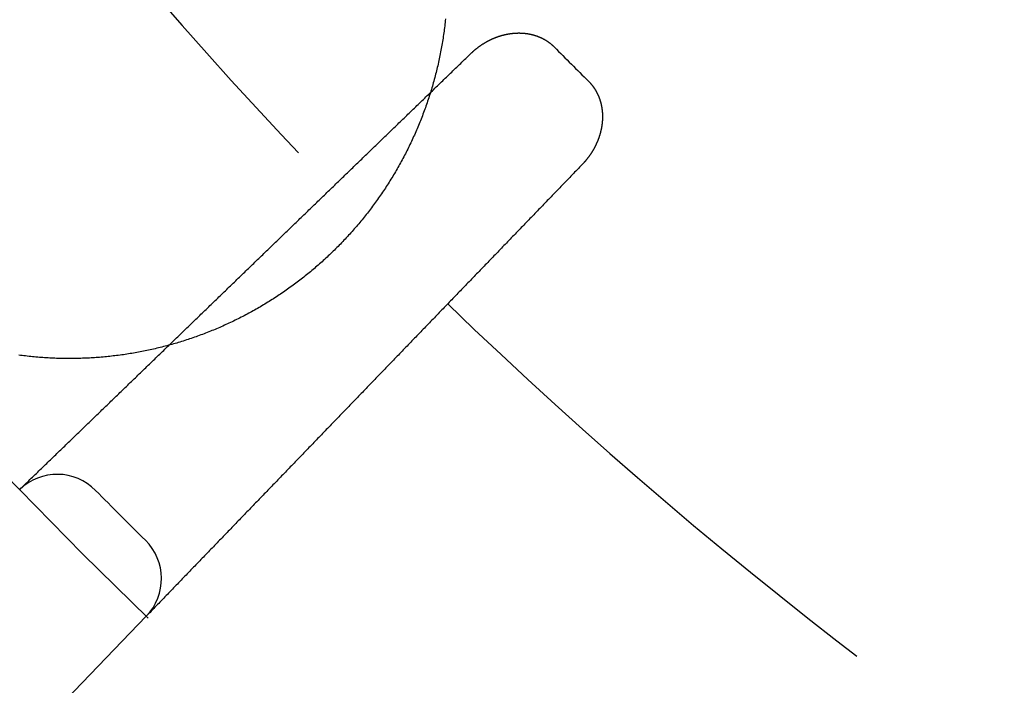
# Model space of a CAD drawing. Extents: x -49 to 49, y -149 to 61.
# Drawn here: x -34 to -25, y -135 to -129 of the extents above; entities that cross this region are included whole.
import ezdxf

# ---------------------------------------------------------------- set-up
doc = ezdxf.new("R2010")
doc.units = 0
doc.header["$LTSCALE"] = 20
doc.linetypes.add('VERDECKT', pattern=[0.375, 0.25, -0.125])
doc.layers.get('0').update_dxf_attribs({"linetype": 'CONTINUOUS'})
doc.layers.add('STEMPEL', color=3, linetype='CONTINUOUS')

# ---------------------------------------------------------------- blocks, each defined once
blk = doc.blocks.new('A$C1C37465E')
at = {"color": 1, "linetype": 'VERDECKT'}
blk.add_line((-32.994444, -34.166747), (-34.03826, -35.24765), dxfattribs=at)
at = {"color": 3}
blk.add_polyline3d([(-30.2243, -28.6403, 0), (-30.226, -28.6565, 0), (-30.2278, -28.6727, 0), (-30.2296, -28.6889, 0), (-30.2315, -28.7051, 0), (-30.2335, -28.7213, 0), (-30.2356, -28.7374, 0), (-30.2378, -28.7536, 0), (-30.24, -28.7697, 0), (-30.2423, -28.7858, 0), (-30.2447, -28.8019, 0), (-30.2471, -28.818, 0), (-30.2497, -28.8341, 0), (-30.2523, -28.8501, 0), (-30.2549, -28.8662, 0), (-30.2577, -28.8822, 0), (-30.2605, -28.8982, 0), (-30.2634, -28.9142, 0), (-30.2664, -28.9302, 0), (-30.2694, -28.9462, 0), (-30.2725, -28.9621, 0), (-30.2757, -28.978, 0), (-30.279, -28.994, 0), (-30.2823, -29.0099, 0), (-30.2857, -29.0257, 0), (-30.2892, -29.0416, 0), (-30.2928, -29.0575, 0), (-30.2964, -29.0733, 0), (-30.3001, -29.0891, 0), (-30.3039, -29.1049, 0), (-30.3078, -29.1207, 0), (-30.3117, -29.1364, 0), (-30.3157, -29.1522, 0), (-30.3198, -29.1679, 0), (-30.3239, -29.1836, 0), (-30.3281, -29.1993, 0), (-30.3324, -29.2149, 0), (-30.3368, -29.2305, 0), (-30.3412, -29.2461, 0), (-30.3457, -29.2617, 0), (-30.3502, -29.2772, 0), (-30.3549, -29.2927, 0), (-30.3596, -29.3082, 0), (-30.3644, -29.3237, 0), (-30.3692, -29.3391, 0), (-30.3741, -29.3545, 0), (-30.3791, -29.3699, 0), (-30.3842, -29.3852, 0), (-30.3893, -29.4005, 0), (-30.3945, -29.4158, 0), (-30.3997, -29.4311, 0), (-30.4051, -29.4463, 0), (-30.4105, -29.4615, 0), (-30.4159, -29.4767, 0), (-30.4214, -29.4918, 0), (-30.427, -29.5069, 0), (-30.4327, -29.522, 0), (-30.4384, -29.537, 0), (-30.4442, -29.552, 0), (-30.4501, -29.567, 0), (-30.4561, -29.5819, 0), (-30.4621, -29.5969, 0), (-30.4681, -29.6117, 0), (-30.4743, -29.6266, 0), (-30.4805, -29.6414, 0), (-30.4867, -29.6562, 0), (-30.4931, -29.6709, 0), (-30.4995, -29.6857, 0), (-30.5059, -29.7003, 0), (-30.5125, -29.715, 0), (-30.5191, -29.7296, 0), (-30.5257, -29.7442, 0), (-30.5324, -29.7587, 0), (-30.5392, -29.7733, 0), (-30.5461, -29.7877, 0), (-30.553, -29.8022, 0), (-30.56, -29.8166, 0), (-30.567, -29.831, 0), (-30.5742, -29.8453, 0), (-30.5813, -29.8596, 0), (-30.5886, -29.8739, 0), (-30.5959, -29.8881, 0), (-30.6033, -29.9023, 0), (-30.6107, -29.9165, 0), (-30.6182, -29.9306, 0), (-30.6257, -29.9447, 0), (-30.6334, -29.9587, 0), (-30.6411, -29.9727, 0), (-30.6488, -29.9867, 0), (-30.6566, -30.0006, 0), (-30.6645, -30.0145, 0), (-30.6724, -30.0284, 0), (-30.6804, -30.0422, 0), (-30.6885, -30.056, 0), (-30.6966, -30.0698, 0), (-30.7048, -30.0835, 0), (-30.713, -30.0971, 0), (-30.7213, -30.1107, 0), (-30.7297, -30.1243, 0), (-30.7381, -30.1379, 0), (-30.7466, -30.1514, 0), (-30.7551, -30.1648, 0), (-30.7637, -30.1782, 0), (-30.7724, -30.1916, 0), (-30.7811, -30.2049, 0), (-30.7898, -30.2182, 0), (-30.7987, -30.2314, 0), (-30.8075, -30.2446, 0), (-30.8165, -30.2577, 0), (-30.8255, -30.2708, 0), (-30.8345, -30.2839, 0), (-30.8436, -30.2969, 0), (-30.8528, -30.3099, 0), (-30.862, -30.3228, 0), (-30.8713, -30.3357, 0), (-30.8807, -30.3485, 0), (-30.89, -30.3613, 0), (-30.8995, -30.374, 0), (-30.909, -30.3867, 0), (-30.9186, -30.3994, 0), (-30.9282, -30.412, 0), (-30.9378, -30.4245, 0), (-30.9476, -30.437, 0), (-30.9573, -30.4495, 0), (-30.9672, -30.4619, 0), (-30.9771, -30.4743, 0), (-30.987, -30.4866, 0), (-30.997, -30.4988, 0), (-31.007, -30.5111, 0), (-31.0171, -30.5233, 0), (-31.0273, -30.5354, 0), (-31.0375, -30.5475, 0), (-31.0478, -30.5595, 0), (-31.0581, -30.5715, 0), (-31.0684, -30.5834, 0), (-31.0789, -30.5953, 0), (-31.0893, -30.6071, 0), (-31.0998, -30.6189, 0), (-31.1104, -30.6307, 0), (-31.121, -30.6424, 0), (-31.1317, -30.654, 0), (-31.1424, -30.6656, 0), (-31.1532, -30.6771, 0), (-31.1641, -30.6886, 0), (-31.1749, -30.7001, 0), (-31.1859, -30.7115, 0), (-31.1968, -30.7228, 0), (-31.2079, -30.7341, 0), (-31.219, -30.7453, 0), (-31.2301, -30.7565, 0), (-31.2413, -30.7677, 0), (-31.2525, -30.7787, 0), (-31.2637, -30.7898, 0), (-31.2751, -30.8007, 0), (-31.2864, -30.8117, 0), (-31.2978, -30.8225, 0), (-31.3093, -30.8333, 0), (-31.3208, -30.8441, 0), (-31.3323, -30.8548, 0), (-31.3439, -30.8654, 0), (-31.3556, -30.876, 0), (-31.3673, -30.8866, 0), (-31.379, -30.8971, 0), (-31.3908, -30.9075, 0), (-31.4026, -30.9179, 0), (-31.4144, -30.9282, 0), (-31.4264, -30.9385, 0), (-31.4383, -30.9487, 0), (-31.4503, -30.9589, 0), (-31.4624, -30.969, 0), (-31.4744, -30.979, 0), (-31.4866, -30.989, 0), (-31.4988, -30.999, 0), (-31.511, -31.0088, 0), (-31.5232, -31.0187, 0), (-31.5355, -31.0284, 0), (-31.5479, -31.0381, 0), (-31.5603, -31.0478, 0), (-31.5727, -31.0574, 0), (-31.5852, -31.067, 0), (-31.5977, -31.0764, 0), (-31.6103, -31.0859, 0), (-31.6229, -31.0952, 0), (-31.6355, -31.1046, 0), (-31.6482, -31.1138, 0), (-31.6609, -31.123, 0), (-31.6737, -31.1322, 0), (-31.6865, -31.1413, 0), (-31.6993, -31.1503, 0), (-31.7122, -31.1593, 0), (-31.7251, -31.1682, 0), (-31.7381, -31.177, 0), (-31.7511, -31.1858, 0), (-31.7641, -31.1946, 0), (-31.7772, -31.2033, 0), (-31.7903, -31.2119, 0), (-31.8035, -31.2204, 0), (-31.8167, -31.2289, 0), (-31.8299, -31.2374, 0), (-31.8432, -31.2458, 0), (-31.8565, -31.2541, 0), (-31.8698, -31.2624, 0), (-31.8832, -31.2706, 0), (-31.8966, -31.2787, 0), (-31.9101, -31.2868, 0), (-31.9236, -31.2948, 0), (-31.9371, -31.3028, 0), (-31.9507, -31.3107, 0), (-31.9643, -31.3185, 0), (-31.9779, -31.3263, 0), (-31.9915, -31.334, 0), (-32.0052, -31.3417, 0), (-32.019, -31.3493, 0), (-32.0327, -31.3568, 0), (-32.0465, -31.3643, 0), (-32.0603, -31.3717, 0), (-32.0742, -31.379, 0), (-32.0881, -31.3863, 0), (-32.102, -31.3935, 0), (-32.116, -31.4007, 0), (-32.13, -31.4078, 0), (-32.144, -31.4148, 0), (-32.158, -31.4218, 0), (-32.1721, -31.4287, 0), (-32.1862, -31.4355, 0), (-32.2004, -31.4423, 0), (-32.2145, -31.449, 0), (-32.2288, -31.4556, 0), (-32.243, -31.4622, 0), (-32.2573, -31.4688, 0), (-32.2716, -31.4752, 0), (-32.2859, -31.4816, 0), (-32.3002, -31.488, 0), (-32.3146, -31.4942, 0), (-32.329, -31.5004, 0), (-32.3435, -31.5066, 0), (-32.3579, -31.5126, 0), (-32.3724, -31.5187, 0), (-32.387, -31.5246, 0), (-32.4015, -31.5305, 0), (-32.4161, -31.5363, 0), (-32.4307, -31.5421, 0), (-32.4453, -31.5478, 0), (-32.46, -31.5534, 0), (-32.4747, -31.5589, 0), (-32.4894, -31.5644, 0), (-32.5042, -31.5699, 0), (-32.5189, -31.5752, 0), (-32.5337, -31.5805, 0), (-32.5486, -31.5857, 0), (-32.5634, -31.5909, 0), (-32.5783, -31.596, 0), (-32.5932, -31.601, 0), (-32.6081, -31.606, 0), (-32.623, -31.6109, 0), (-32.638, -31.6157, 0), (-32.653, -31.6205, 0), (-32.668, -31.6252, 0), (-32.6831, -31.6298, 0), (-32.6981, -31.6344, 0), (-32.7132, -31.6389, 0), (-32.7283, -31.6434, 0), (-32.7435, -31.6477, 0), (-32.7586, -31.652, 0), (-32.7738, -31.6562, 0), (-32.789, -31.6604, 0), (-32.8043, -31.6645, 0), (-32.8195, -31.6685, 0), (-32.8348, -31.6725, 0), (-32.8501, -31.6764, 0), (-32.8654, -31.6802, 0), (-32.8807, -31.684, 0), (-32.8961, -31.6877, 0), (-32.9114, -31.6913, 0), (-32.9268, -31.6948, 0), (-32.9422, -31.6983, 0), (-32.9576, -31.7017, 0), (-32.973, -31.7051, 0), (-32.9885, -31.7083, 0), (-33.004, -31.7115, 0), (-33.0194, -31.7147, 0), (-33.0349, -31.7177, 0), (-33.0504, -31.7207, 0), (-33.066, -31.7236, 0), (-33.0815, -31.7265, 0), (-33.0971, -31.7293, 0), (-33.1126, -31.732, 0), (-33.1282, -31.7346, 0), (-33.1438, -31.7372, 0), (-33.1594, -31.7397, 0), (-33.1751, -31.7422, 0), (-33.1907, -31.7445, 0), (-33.2064, -31.7468, 0), (-33.222, -31.749, 0), (-33.2377, -31.7512, 0), (-33.2534, -31.7533, 0), (-33.2691, -31.7553, 0), (-33.2848, -31.7572, 0), (-33.3005, -31.7591, 0), (-33.3163, -31.7609, 0), (-33.332, -31.7626, 0), (-33.3478, -31.7643, 0), (-33.3635, -31.7659, 0), (-33.3793, -31.7674, 0), (-33.3951, -31.7688, 0), (-33.4109, -31.7702, 0), (-33.4267, -31.7715, 0), (-33.4425, -31.7727, 0), (-33.4584, -31.7739, 0), (-33.4742, -31.775, 0), (-33.4901, -31.776, 0), (-33.5059, -31.7769, 0), (-33.5218, -31.7778, 0), (-33.5376, -31.7786, 0), (-33.5535, -31.7793, 0), (-33.5694, -31.78, 0), (-33.5853, -31.7806, 0), (-33.6012, -31.7811, 0), (-33.6171, -31.7815, 0), (-33.633, -31.7819, 0), (-33.6489, -31.7822, 0), (-33.6649, -31.7824, 0), (-33.6808, -31.7826, 0), (-33.6967, -31.7827, 0), (-33.7127, -31.7827, 0), (-33.7286, -31.7826, 0), (-33.7446, -31.7825, 0), (-33.7605, -31.7822, 0), (-33.7765, -31.782, 0), (-33.7924, -31.7816, 0), (-33.8084, -31.7812, 0), (-33.8244, -31.7807, 0), (-33.8404, -31.7801, 0), (-33.8563, -31.7794, 0), (-33.8723, -31.7787, 0), (-33.8883, -31.7779, 0), (-33.9043, -31.777, 0), (-33.9203, -31.7761, 0), (-33.9363, -31.7751, 0), (-33.9523, -31.774, 0), (-33.9683, -31.7728, 0), (-33.9843, -31.7716, 0), (-34.0002, -31.7703, 0), (-34.0162, -31.7689, 0), (-34.0322, -31.7674, 0), (-34.0482, -31.7659, 0), (-34.0642, -31.7643, 0), (-34.0802, -31.7626, 0), (-34.0962, -31.7608, 0), (-34.1122, -31.759, 0), (-34.1282, -31.7571, 0), (-34.1442, -31.7551, 0), (-34.1602, -31.7531, 0), (-34.1762, -31.7509, 0)], dxfattribs=at)
at = {"color": 1}
for points in [[(-29.9882, -28.9593, 0), (-29.9862, -28.9574, 0), (-29.9843, -28.9555, 0), (-29.9823, -28.9537, 0), (-29.9804, -28.9518, 0), (-29.9784, -28.95, 0), (-29.9764, -28.9481, 0), (-29.9744, -28.9463, 0), (-29.9724, -28.9445, 0), (-29.9704, -28.9427, 0), (-29.9684, -28.9408, 0), (-29.9664, -28.939, 0), (-29.9643, -28.9373, 0), (-29.9623, -28.9355, 0), (-29.9603, -28.9337, 0), (-29.9582, -28.9319, 0), (-29.9562, -28.9302, 0), (-29.9541, -28.9284, 0), (-29.952, -28.9267, 0), (-29.95, -28.9249, 0), (-29.9479, -28.9232, 0), (-29.9458, -28.9215, 0), (-29.9437, -28.9198, 0), (-29.9416, -28.9181, 0), (-29.9395, -28.9164, 0), (-29.9374, -28.9147, 0), (-29.9353, -28.913, 0), (-29.9331, -28.9113, 0), (-29.931, -28.9097, 0), (-29.9289, -28.908, 0), (-29.9267, -28.9063, 0), (-29.9246, -28.9047, 0), (-29.9224, -28.9031, 0), (-29.9203, -28.9014, 0), (-29.9181, -28.8998, 0), (-29.9159, -28.8982, 0), (-29.9137, -28.8966, 0), (-29.9115, -28.895, 0), (-29.9094, -28.8935, 0), (-29.9072, -28.8919, 0), (-29.9049, -28.8903, 0), (-29.9027, -28.8888, 0), (-29.9005, -28.8872, 0), (-29.8983, -28.8857, 0), (-29.8961, -28.8841, 0), (-29.8938, -28.8826, 0), (-29.8916, -28.8811, 0), (-29.8893, -28.8796, 0), (-29.8871, -28.8781, 0), (-29.8848, -28.8766, 0), (-29.8826, -28.8751, 0), (-29.8803, -28.8737, 0), (-29.878, -28.8722, 0), (-29.8757, -28.8708, 0), (-29.8735, -28.8693, 0), (-29.8712, -28.8679, 0), (-29.8689, -28.8665, 0), (-29.8666, -28.8651, 0), (-29.8643, -28.8636, 0), (-29.8619, -28.8623, 0), (-29.8596, -28.8609, 0), (-29.8573, -28.8595, 0), (-29.855, -28.8581, 0), (-29.8526, -28.8568, 0), (-29.8503, -28.8554, 0), (-29.8479, -28.8541, 0), (-29.8456, -28.8527, 0), (-29.8432, -28.8514, 0), (-29.8409, -28.8501, 0), (-29.8385, -28.8488, 0), (-29.8361, -28.8475, 0), (-29.8338, -28.8462, 0), (-29.8314, -28.8449, 0), (-29.829, -28.8437, 0), (-29.8266, -28.8424, 0), (-29.8242, -28.8412, 0), (-29.8218, -28.8399, 0), (-29.8194, -28.8387, 0), (-29.817, -28.8375, 0), (-29.8146, -28.8363, 0), (-29.8122, -28.8351, 0), (-29.8097, -28.8339, 0), (-29.8073, -28.8327, 0), (-29.8049, -28.8315, 0), (-29.8024, -28.8304, 0), (-29.8, -28.8292, 0), (-29.7975, -28.8281, 0), (-29.7951, -28.827, 0), (-29.7926, -28.8259, 0), (-29.7902, -28.8247, 0), (-29.7877, -28.8236, 0), (-29.7852, -28.8226, 0), (-29.7828, -28.8215, 0), (-29.7803, -28.8204, 0), (-29.7778, -28.8194, 0), (-29.7753, -28.8183, 0), (-29.7728, -28.8173, 0), (-29.7703, -28.8162, 0), (-29.7678, -28.8152, 0), (-29.7653, -28.8142, 0), (-29.7628, -28.8132, 0), (-29.7603, -28.8122, 0), (-29.7578, -28.8113, 0), (-29.7552, -28.8103, 0), (-29.7527, -28.8093, 0), (-29.7502, -28.8084, 0), (-29.7477, -28.8075, 0), (-29.7451, -28.8065, 0), (-29.7426, -28.8056, 0), (-29.74, -28.8047, 0), (-29.7375, -28.8038, 0), (-29.7349, -28.803, 0), (-29.7324, -28.8021, 0), (-29.7298, -28.8012, 0), (-29.7273, -28.8004, 0), (-29.7247, -28.7996, 0), (-29.7221, -28.7987, 0), (-29.7196, -28.7979, 0), (-29.717, -28.7971, 0), (-29.7144, -28.7963, 0), (-29.7118, -28.7955, 0), (-29.7093, -28.7948, 0), (-29.7067, -28.794, 0), (-29.7041, -28.7933, 0), (-29.7015, -28.7925, 0), (-29.6989, -28.7918, 0), (-29.6963, -28.7911, 0), (-29.6937, -28.7904, 0), (-29.6911, -28.7897, 0), (-29.6885, -28.789, 0), (-29.6859, -28.7884, 0), (-29.6833, -28.7877, 0), (-29.6806, -28.7871, 0), (-29.678, -28.7864, 0), (-29.6754, -28.7858, 0), (-29.6728, -28.7852, 0), (-29.6702, -28.7846, 0), (-29.6675, -28.784, 0), (-29.6649, -28.7834, 0), (-29.6623, -28.7829, 0), (-29.6596, -28.7823, 0), (-29.657, -28.7818, 0), (-29.6544, -28.7813, 0), (-29.6517, -28.7808, 0), (-29.6491, -28.7802, 0), (-29.6464, -28.7798, 0), (-29.6438, -28.7793, 0), (-29.6411, -28.7788, 0), (-29.6385, -28.7784, 0), (-29.6358, -28.7779, 0), (-29.6332, -28.7775, 0), (-29.6305, -28.7771, 0), (-29.6279, -28.7767, 0), (-29.6252, -28.7763, 0), (-29.6225, -28.7759, 0), (-29.6199, -28.7755, 0), (-29.6172, -28.7752, 0), (-29.6145, -28.7748, 0), (-29.6119, -28.7745, 0), (-29.6092, -28.7742, 0), (-29.6065, -28.7739, 0), (-29.6039, -28.7736, 0), (-29.6012, -28.7733, 0), (-29.5985, -28.773, 0), (-29.5958, -28.7728, 0), (-29.5932, -28.7725, 0), (-29.5905, -28.7723, 0), (-29.5878, -28.7721, 0), (-29.5851, -28.7719, 0), (-29.5825, -28.7717, 0), (-29.5798, -28.7715, 0), (-29.5771, -28.7714, 0), (-29.5744, -28.7712, 0), (-29.5717, -28.7711, 0), (-29.569, -28.7709, 0), (-29.5664, -28.7708, 0), (-29.5637, -28.7707, 0), (-29.561, -28.7706, 0), (-29.5583, -28.7706, 0), (-29.5556, -28.7705, 0), (-29.5529, -28.7705, 0), (-29.5502, -28.7704, 0), (-29.5475, -28.7704, 0), (-29.5449, -28.7704, 0), (-29.5422, -28.7704, 0), (-29.5395, -28.7704, 0), (-29.5368, -28.7705, 0), (-29.5341, -28.7705, 0), (-29.5314, -28.7706, 0), (-29.5287, -28.7706, 0), (-29.526, -28.7707, 0), (-29.5233, -28.7708, 0), (-29.5206, -28.7709, 0), (-29.518, -28.7711, 0), (-29.5153, -28.7712, 0), (-29.5126, -28.7714, 0), (-29.5099, -28.7715, 0), (-29.5072, -28.7717, 0), (-29.5046, -28.7719, 0), (-29.5019, -28.7721, 0), (-29.4992, -28.7724, 0), (-29.4965, -28.7726, 0), (-29.4939, -28.7729, 0), (-29.4912, -28.7731, 0), (-29.4885, -28.7734, 0), (-29.4859, -28.7737, 0), (-29.4832, -28.774, 0), (-29.4805, -28.7743, 0), (-29.4779, -28.7747, 0), (-29.4752, -28.775, 0), (-29.4726, -28.7754, 0), (-29.4699, -28.7758, 0), (-29.4673, -28.7762, 0), (-29.4646, -28.7766, 0), (-29.462, -28.777, 0), (-29.4593, -28.7774, 0), (-29.4567, -28.7779, 0), (-29.4541, -28.7783, 0), (-29.4514, -28.7788, 0), (-29.4488, -28.7793, 0), (-29.4462, -28.7798, 0), (-29.4436, -28.7803, 0), (-29.4409, -28.7809, 0), (-29.4383, -28.7814, 0), (-29.4357, -28.782, 0), (-29.4331, -28.7826, 0), (-29.4305, -28.7832, 0), (-29.4279, -28.7838, 0), (-29.4253, -28.7844, 0), (-29.4227, -28.785, 0), (-29.4201, -28.7857, 0), (-29.4175, -28.7864, 0), (-29.4149, -28.787, 0), (-29.4123, -28.7877, 0), (-29.4097, -28.7884, 0), (-29.4072, -28.7892, 0), (-29.4046, -28.7899, 0), (-29.402, -28.7907, 0), (-29.3995, -28.7914, 0), (-29.3969, -28.7922, 0), (-29.3943, -28.793, 0), (-29.3918, -28.7938, 0), (-29.3893, -28.7946, 0), (-29.3867, -28.7955, 0), (-29.3842, -28.7963, 0), (-29.3816, -28.7972, 0), (-29.3791, -28.7981, 0), (-29.3766, -28.799, 0), (-29.3741, -28.7999, 0), (-29.3716, -28.8009, 0), (-29.369, -28.8018, 0), (-29.3665, -28.8028, 0), (-29.364, -28.8038, 0), (-29.3615, -28.8047, 0), (-29.3591, -28.8058, 0), (-29.3566, -28.8068, 0), (-29.3541, -28.8078, 0), (-29.3516, -28.8089, 0), (-29.3492, -28.8099, 0), (-29.3467, -28.811, 0), (-29.3443, -28.8121, 0), (-29.3418, -28.8132, 0), (-29.3394, -28.8143, 0), (-29.337, -28.8155, 0), (-29.3346, -28.8166, 0), (-29.3321, -28.8178, 0), (-29.3297, -28.819, 0), (-29.3274, -28.8202, 0), (-29.325, -28.8214, 0), (-29.3226, -28.8226, 0), (-29.3202, -28.8238, 0), (-29.3179, -28.8251, 0), (-29.3155, -28.8263, 0), (-29.3132, -28.8276, 0), (-29.3108, -28.8289, 0), (-29.3085, -28.8302, 0), (-29.3062, -28.8315, 0), (-29.3039, -28.8329, 0), (-29.3016, -28.8342, 0), (-29.2993, -28.8356, 0), (-29.297, -28.8369, 0), (-29.2948, -28.8383, 0), (-29.2925, -28.8397, 0), (-29.2902, -28.8411, 0), (-29.288, -28.8426, 0), (-29.2858, -28.844, 0), (-29.2835, -28.8455, 0), (-29.2813, -28.8469, 0), (-29.2791, -28.8484, 0), (-29.2769, -28.8499, 0), (-29.2747, -28.8514, 0), (-29.2725, -28.853, 0), (-29.2704, -28.8545, 0), (-29.2682, -28.8561, 0), (-29.266, -28.8576, 0), (-29.2639, -28.8592, 0), (-29.2618, -28.8608, 0), (-29.2596, -28.8624, 0), (-29.2575, -28.864, 0), (-29.2554, -28.8657, 0), (-29.2533, -28.8673, 0), (-29.2513, -28.869, 0), (-29.2492, -28.8706, 0), (-29.2471, -28.8723, 0), (-29.2451, -28.874, 0), (-29.243, -28.8757, 0), (-29.241, -28.8775, 0), (-29.239, -28.8792, 0), (-29.237, -28.881, 0), (-29.235, -28.8827, 0), (-29.233, -28.8845, 0), (-29.231, -28.8863, 0), (-29.229, -28.8881, 0), (-29.2271, -28.89, 0), (-29.2251, -28.8918, 0), (-29.2232, -28.8936, 0), (-29.2212, -28.8955, 0), (-29.2193, -28.8974, 0), (-29.2174, -28.8993, 0), (-29.2155, -28.9012, 0)], [(-34.1667, -32.9944, 0), (-34.1548, -32.9829, 0), (-34.1429, -32.9715, 0), (-34.131, -32.96, 0), (-34.1191, -32.9485, 0), (-34.1072, -32.937, 0), (-34.0953, -32.9255, 0), (-34.0834, -32.914, 0), (-34.0715, -32.9025, 0), (-34.0596, -32.891, 0), (-34.0477, -32.8795, 0), (-34.0358, -32.868, 0), (-34.0239, -32.8565, 0), (-34.012, -32.845, 0), (-34.0001, -32.8335, 0), (-33.9882, -32.822, 0), (-33.9763, -32.8105, 0), (-33.9644, -32.799, 0), (-33.9525, -32.7875, 0), (-33.9406, -32.776, 0), (-33.9287, -32.7645, 0), (-33.9167, -32.753, 0), (-33.9048, -32.7415, 0), (-33.8929, -32.73, 0), (-33.881, -32.7185, 0), (-33.8691, -32.707, 0), (-33.8572, -32.6955, 0), (-33.8453, -32.684, 0), (-33.8334, -32.6726, 0), (-33.8215, -32.6611, 0), (-33.8096, -32.6496, 0), (-33.7977, -32.6381, 0), (-33.7858, -32.6266, 0), (-33.7739, -32.6151, 0), (-33.762, -32.6036, 0), (-33.7501, -32.5921, 0), (-33.7382, -32.5806, 0), (-33.7263, -32.5691, 0), (-33.7144, -32.5576, 0), (-33.7025, -32.5461, 0), (-33.6906, -32.5346, 0), (-33.6787, -32.5231, 0), (-33.6668, -32.5116, 0), (-33.6548, -32.5001, 0), (-33.6429, -32.4886, 0), (-33.631, -32.4771, 0), (-33.6191, -32.4656, 0), (-33.6072, -32.4541, 0), (-33.5953, -32.4426, 0), (-33.5834, -32.4311, 0), (-33.5715, -32.4196, 0), (-33.5596, -32.4081, 0), (-33.5477, -32.3966, 0), (-33.5358, -32.3851, 0), (-33.5239, -32.3736, 0), (-33.512, -32.3622, 0), (-33.5001, -32.3507, 0), (-33.4882, -32.3392, 0), (-33.4763, -32.3277, 0), (-33.4644, -32.3162, 0), (-33.4525, -32.3047, 0), (-33.4406, -32.2932, 0), (-33.4287, -32.2817, 0), (-33.4168, -32.2702, 0), (-33.4048, -32.2587, 0), (-33.3929, -32.2472, 0), (-33.381, -32.2357, 0), (-33.3691, -32.2242, 0), (-33.3572, -32.2127, 0), (-33.3453, -32.2012, 0), (-33.3334, -32.1897, 0), (-33.3215, -32.1782, 0), (-33.3096, -32.1667, 0), (-33.2977, -32.1552, 0), (-33.2858, -32.1437, 0), (-33.2739, -32.1322, 0), (-33.262, -32.1207, 0), (-33.2501, -32.1092, 0), (-33.2382, -32.0977, 0), (-33.2263, -32.0862, 0), (-33.2144, -32.0747, 0), (-33.2025, -32.0633, 0), (-33.1906, -32.0518, 0), (-33.1787, -32.0403, 0), (-33.1668, -32.0288, 0), (-33.1549, -32.0173, 0), (-33.1429, -32.0058, 0), (-33.131, -31.9943, 0), (-33.1191, -31.9828, 0), (-33.1072, -31.9713, 0), (-33.0953, -31.9598, 0), (-33.0834, -31.9483, 0), (-33.0715, -31.9368, 0), (-33.0596, -31.9253, 0), (-33.0477, -31.9138, 0), (-33.0358, -31.9023, 0), (-33.0239, -31.8908, 0), (-33.012, -31.8793, 0), (-33.0001, -31.8678, 0), (-32.9882, -31.8563, 0), (-32.9763, -31.8448, 0), (-32.9644, -31.8333, 0), (-32.9525, -31.8218, 0), (-32.9406, -31.8103, 0), (-32.9287, -31.7988, 0), (-32.9168, -31.7873, 0), (-32.9049, -31.7758, 0), (-32.8929, -31.7644, 0), (-32.881, -31.7529, 0), (-32.8691, -31.7414, 0), (-32.8572, -31.7299, 0), (-32.8453, -31.7184, 0), (-32.8334, -31.7069, 0), (-32.8215, -31.6954, 0), (-32.8096, -31.6839, 0), (-32.7977, -31.6724, 0), (-32.7858, -31.6609, 0), (-32.7739, -31.6494, 0), (-32.762, -31.6379, 0), (-32.7501, -31.6264, 0), (-32.7382, -31.6149, 0), (-32.7263, -31.6034, 0), (-32.7144, -31.5919, 0), (-32.7025, -31.5804, 0), (-32.6906, -31.5689, 0), (-32.6787, -31.5574, 0), (-32.6668, -31.5459, 0), (-32.6549, -31.5344, 0), (-32.6429, -31.5229, 0), (-32.631, -31.5114, 0), (-32.6191, -31.4999, 0), (-32.6072, -31.4884, 0), (-32.5953, -31.4769, 0), (-32.5834, -31.4654, 0), (-32.5715, -31.454, 0), (-32.5596, -31.4425, 0), (-32.5477, -31.431, 0), (-32.5358, -31.4195, 0), (-32.5239, -31.408, 0), (-32.512, -31.3965, 0), (-32.5001, -31.385, 0), (-32.4882, -31.3735, 0), (-32.4763, -31.362, 0), (-32.4644, -31.3505, 0), (-32.4525, -31.339, 0), (-32.4406, -31.3275, 0), (-32.4287, -31.316, 0), (-32.4168, -31.3045, 0), (-32.4049, -31.293, 0), (-32.393, -31.2815, 0), (-32.381, -31.27, 0), (-32.3691, -31.2585, 0), (-32.3572, -31.247, 0), (-32.3453, -31.2355, 0), (-32.3334, -31.224, 0), (-32.3215, -31.2125, 0), (-32.3096, -31.201, 0), (-32.2977, -31.1895, 0), (-32.2858, -31.178, 0), (-32.2739, -31.1665, 0), (-32.262, -31.155, 0), (-32.2501, -31.1436, 0), (-32.2382, -31.1321, 0), (-32.2263, -31.1206, 0), (-32.2144, -31.1091, 0), (-32.2025, -31.0976, 0), (-32.1906, -31.0861, 0), (-32.1787, -31.0746, 0), (-32.1668, -31.0631, 0), (-32.1549, -31.0516, 0), (-32.143, -31.0401, 0), (-32.131, -31.0286, 0), (-32.1191, -31.0171, 0), (-32.1072, -31.0056, 0), (-32.0953, -30.9941, 0), (-32.0834, -30.9826, 0), (-32.0715, -30.9711, 0), (-32.0596, -30.9596, 0), (-32.0477, -30.9481, 0), (-32.0358, -30.9366, 0), (-32.0239, -30.9251, 0), (-32.012, -30.9136, 0), (-32.0001, -30.9021, 0), (-31.9882, -30.8906, 0), (-31.9763, -30.8791, 0), (-31.9644, -30.8676, 0), (-31.9525, -30.8561, 0), (-31.9406, -30.8447, 0), (-31.9287, -30.8332, 0), (-31.9168, -30.8217, 0), (-31.9049, -30.8102, 0), (-31.893, -30.7987, 0), (-31.881, -30.7872, 0), (-31.8691, -30.7757, 0), (-31.8572, -30.7642, 0), (-31.8453, -30.7527, 0), (-31.8334, -30.7412, 0), (-31.8215, -30.7297, 0), (-31.8096, -30.7182, 0), (-31.7977, -30.7067, 0), (-31.7858, -30.6952, 0), (-31.7739, -30.6837, 0), (-31.762, -30.6722, 0), (-31.7501, -30.6607, 0), (-31.7382, -30.6492, 0), (-31.7263, -30.6377, 0), (-31.7144, -30.6262, 0), (-31.7025, -30.6147, 0), (-31.6906, -30.6032, 0), (-31.6787, -30.5917, 0), (-31.6668, -30.5802, 0), (-31.6549, -30.5687, 0), (-31.643, -30.5572, 0), (-31.631, -30.5457, 0), (-31.6191, -30.5343, 0), (-31.6072, -30.5228, 0), (-31.5953, -30.5113, 0), (-31.5834, -30.4998, 0), (-31.5715, -30.4883, 0), (-31.5596, -30.4768, 0), (-31.5477, -30.4653, 0), (-31.5358, -30.4538, 0), (-31.5239, -30.4423, 0), (-31.512, -30.4308, 0), (-31.5001, -30.4193, 0), (-31.4882, -30.4078, 0), (-31.4763, -30.3963, 0), (-31.4644, -30.3848, 0), (-31.4525, -30.3733, 0), (-31.4406, -30.3618, 0), (-31.4287, -30.3503, 0), (-31.4168, -30.3388, 0), (-31.4049, -30.3273, 0), (-31.393, -30.3158, 0), (-31.381, -30.3043, 0), (-31.3691, -30.2928, 0), (-31.3572, -30.2813, 0), (-31.3453, -30.2698, 0), (-31.3334, -30.2583, 0), (-31.3215, -30.2468, 0), (-31.3096, -30.2353, 0), (-31.2977, -30.2239, 0), (-31.2858, -30.2124, 0), (-31.2739, -30.2009, 0), (-31.262, -30.1894, 0), (-31.2501, -30.1779, 0), (-31.2382, -30.1664, 0), (-31.2263, -30.1549, 0), (-31.2144, -30.1434, 0), (-31.2025, -30.1319, 0), (-31.1906, -30.1204, 0), (-31.1787, -30.1089, 0), (-31.1668, -30.0974, 0), (-31.1549, -30.0859, 0), (-31.143, -30.0744, 0), (-31.131, -30.0629, 0), (-31.1191, -30.0514, 0), (-31.1072, -30.0399, 0), (-31.0953, -30.0284, 0), (-31.0834, -30.0169, 0), (-31.0715, -30.0054, 0), (-31.0596, -29.9939, 0), (-31.0477, -29.9824, 0), (-31.0358, -29.9709, 0), (-31.0239, -29.9594, 0), (-31.012, -29.9479, 0), (-31.0001, -29.9364, 0), (-30.9882, -29.9249, 0), (-30.9763, -29.9135, 0), (-30.9644, -29.902, 0), (-30.9525, -29.8905, 0), (-30.9406, -29.879, 0), (-30.9287, -29.8675, 0), (-30.9168, -29.856, 0), (-30.9049, -29.8445, 0), (-30.893, -29.833, 0), (-30.881, -29.8215, 0), (-30.8691, -29.81, 0), (-30.8572, -29.7985, 0), (-30.8453, -29.787, 0), (-30.8334, -29.7755, 0), (-30.8215, -29.764, 0), (-30.8096, -29.7525, 0), (-30.7977, -29.741, 0), (-30.7858, -29.7295, 0), (-30.7739, -29.718, 0), (-30.762, -29.7065, 0), (-30.7501, -29.695, 0), (-30.7382, -29.6835, 0), (-30.7263, -29.672, 0), (-30.7144, -29.6605, 0), (-30.7025, -29.649, 0), (-30.6906, -29.6375, 0), (-30.6787, -29.626, 0), (-30.6668, -29.6145, 0), (-30.6549, -29.6031, 0), (-30.643, -29.5916, 0), (-30.631, -29.5801, 0), (-30.6191, -29.5686, 0), (-30.6072, -29.5571, 0), (-30.5953, -29.5456, 0), (-30.5834, -29.5341, 0), (-30.5715, -29.5226, 0), (-30.5596, -29.5111, 0), (-30.5477, -29.4996, 0), (-30.5358, -29.4881, 0), (-30.5239, -29.4766, 0), (-30.512, -29.4651, 0), (-30.5001, -29.4536, 0), (-30.4882, -29.4421, 0), (-30.4763, -29.4306, 0), (-30.4644, -29.4191, 0), (-30.4525, -29.4076, 0), (-30.4406, -29.3961, 0), (-30.4287, -29.3846, 0), (-30.4168, -29.3731, 0), (-30.4049, -29.3616, 0), (-30.393, -29.3501, 0), (-30.381, -29.3386, 0), (-30.3691, -29.3271, 0), (-30.3572, -29.3156, 0), (-30.3453, -29.3041, 0), (-30.3334, -29.2927, 0), (-30.3215, -29.2812, 0), (-30.3096, -29.2697, 0), (-30.2977, -29.2582, 0), (-30.2858, -29.2467, 0), (-30.2739, -29.2352, 0), (-30.262, -29.2237, 0), (-30.2501, -29.2122, 0), (-30.2382, -29.2007, 0), (-30.2263, -29.1892, 0), (-30.2144, -29.1777, 0), (-30.2025, -29.1662, 0), (-30.1906, -29.1547, 0), (-30.1787, -29.1432, 0), (-30.1668, -29.1317, 0), (-30.1549, -29.1202, 0), (-30.143, -29.1087, 0), (-30.131, -29.0972, 0), (-30.1191, -29.0857, 0), (-30.1072, -29.0742, 0), (-30.0953, -29.0627, 0), (-30.0834, -29.0512, 0), (-30.0715, -29.0397, 0), (-30.0596, -29.0282, 0), (-30.0477, -29.0167, 0), (-30.0358, -29.0052, 0), (-30.0239, -28.9937, 0), (-30.012, -28.9823, 0), (-30.0001, -28.9708, 0), (-29.9882, -28.9593, 0)], [(-28.9012, -29.2155, 0), (-28.8996, -29.2171, 0), (-28.898, -29.2187, 0), (-28.8964, -29.2203, 0), (-28.8949, -29.2219, 0), (-28.8933, -29.2235, 0), (-28.8918, -29.2251, 0), (-28.8903, -29.2267, 0), (-28.8887, -29.2284, 0), (-28.8872, -29.23, 0), (-28.8857, -29.2316, 0), (-28.8842, -29.2333, 0), (-28.8827, -29.235, 0), (-28.8813, -29.2366, 0), (-28.8798, -29.2383, 0), (-28.8783, -29.24, 0), (-28.8769, -29.2417, 0), (-28.8755, -29.2434, 0), (-28.874, -29.2451, 0), (-28.8726, -29.2468, 0), (-28.8712, -29.2485, 0), (-28.8698, -29.2502, 0), (-28.8684, -29.2519, 0), (-28.867, -29.2537, 0), (-28.8657, -29.2554, 0), (-28.8643, -29.2572, 0), (-28.8629, -29.2589, 0), (-28.8616, -29.2607, 0), (-28.8603, -29.2625, 0), (-28.8589, -29.2643, 0), (-28.8576, -29.266, 0), (-28.8563, -29.2678, 0), (-28.855, -29.2696, 0), (-28.8537, -29.2715, 0), (-28.8524, -29.2733, 0), (-28.8512, -29.2751, 0), (-28.8499, -29.2769, 0), (-28.8487, -29.2787, 0), (-28.8474, -29.2806, 0), (-28.8462, -29.2824, 0), (-28.845, -29.2843, 0), (-28.8438, -29.2861, 0), (-28.8426, -29.288, 0), (-28.8414, -29.2899, 0), (-28.8402, -29.2918, 0), (-28.839, -29.2936, 0), (-28.8378, -29.2955, 0), (-28.8367, -29.2974, 0), (-28.8355, -29.2993, 0), (-28.8344, -29.3012, 0), (-28.8333, -29.3032, 0), (-28.8322, -29.3051, 0), (-28.8311, -29.307, 0), (-28.83, -29.3089, 0), (-28.8289, -29.3109, 0), (-28.8278, -29.3128, 0), (-28.8267, -29.3148, 0), (-28.8257, -29.3167, 0), (-28.8246, -29.3187, 0), (-28.8236, -29.3207, 0), (-28.8226, -29.3226, 0), (-28.8215, -29.3246, 0), (-28.8205, -29.3266, 0), (-28.8195, -29.3286, 0), (-28.8185, -29.3306, 0), (-28.8176, -29.3326, 0), (-28.8166, -29.3346, 0), (-28.8156, -29.3366, 0), (-28.8147, -29.3386, 0), (-28.8137, -29.3407, 0), (-28.8128, -29.3427, 0), (-28.8119, -29.3447, 0), (-28.811, -29.3468, 0), (-28.8101, -29.3488, 0), (-28.8092, -29.3509, 0), (-28.8083, -29.3529, 0), (-28.8074, -29.355, 0), (-28.8066, -29.3571, 0), (-28.8057, -29.3591, 0), (-28.8049, -29.3612, 0), (-28.8041, -29.3633, 0), (-28.8032, -29.3654, 0), (-28.8024, -29.3674, 0), (-28.8016, -29.3695, 0), (-28.8008, -29.3716, 0), (-28.8001, -29.3737, 0), (-28.7993, -29.3758, 0), (-28.7985, -29.3779, 0), (-28.7978, -29.38, 0), (-28.7971, -29.3821, 0), (-28.7963, -29.3842, 0), (-28.7956, -29.3863, 0), (-28.7949, -29.3884, 0), (-28.7942, -29.3906, 0), (-28.7935, -29.3927, 0), (-28.7929, -29.3948, 0), (-28.7922, -29.3969, 0), (-28.7915, -29.3991, 0), (-28.7909, -29.4012, 0), (-28.7903, -29.4033, 0), (-28.7896, -29.4055, 0), (-28.789, -29.4076, 0), (-28.7884, -29.4098, 0), (-28.7878, -29.4119, 0), (-28.7873, -29.4141, 0), (-28.7867, -29.4162, 0), (-28.7861, -29.4184, 0), (-28.7856, -29.4205, 0), (-28.785, -29.4227, 0), (-28.7845, -29.4249, 0), (-28.784, -29.427, 0), (-28.7835, -29.4292, 0), (-28.783, -29.4314, 0), (-28.7825, -29.4335, 0), (-28.782, -29.4357, 0), (-28.7815, -29.4379, 0), (-28.7811, -29.4401, 0), (-28.7806, -29.4423, 0), (-28.7802, -29.4444, 0), (-28.7797, -29.4466, 0), (-28.7793, -29.4488, 0), (-28.7789, -29.451, 0), (-28.7785, -29.4532, 0), (-28.7781, -29.4554, 0), (-28.7777, -29.4576, 0), (-28.7773, -29.4598, 0), (-28.777, -29.462, 0), (-28.7766, -29.4642, 0), (-28.7763, -29.4664, 0), (-28.776, -29.4686, 0), (-28.7756, -29.4708, 0), (-28.7753, -29.473, 0), (-28.775, -29.4752, 0), (-28.7747, -29.4775, 0), (-28.7744, -29.4797, 0), (-28.7742, -29.4819, 0), (-28.7739, -29.4841, 0), (-28.7736, -29.4863, 0), (-28.7734, -29.4885, 0), (-28.7732, -29.4908, 0), (-28.7729, -29.493, 0), (-28.7727, -29.4952, 0), (-28.7725, -29.4974, 0), (-28.7723, -29.4997, 0), (-28.7721, -29.5019, 0), (-28.772, -29.5041, 0), (-28.7718, -29.5064, 0), (-28.7716, -29.5086, 0), (-28.7715, -29.5108, 0), (-28.7713, -29.5131, 0), (-28.7712, -29.5153, 0), (-28.7711, -29.5175, 0), (-28.771, -29.5198, 0), (-28.7709, -29.522, 0), (-28.7708, -29.5243, 0), (-28.7707, -29.5265, 0), (-28.7706, -29.5287, 0), (-28.7706, -29.531, 0), (-28.7705, -29.5332, 0), (-28.7705, -29.5355, 0), (-28.7704, -29.5377, 0), (-28.7704, -29.5399, 0), (-28.7704, -29.5422, 0), (-28.7704, -29.5444, 0), (-28.7704, -29.5467, 0), (-28.7704, -29.5489, 0), (-28.7704, -29.5511, 0), (-28.7705, -29.5534, 0), (-28.7705, -29.5556, 0), (-28.7706, -29.5579, 0), (-28.7706, -29.5601, 0), (-28.7707, -29.5623, 0), (-28.7708, -29.5646, 0), (-28.7708, -29.5668, 0), (-28.7709, -29.569, 0), (-28.771, -29.5713, 0), (-28.7712, -29.5735, 0), (-28.7713, -29.5758, 0), (-28.7714, -29.578, 0), (-28.7716, -29.5802, 0), (-28.7717, -29.5825, 0), (-28.7719, -29.5847, 0), (-28.772, -29.5869, 0), (-28.7722, -29.5892, 0), (-28.7724, -29.5914, 0), (-28.7726, -29.5936, 0), (-28.7728, -29.5958, 0), (-28.773, -29.5981, 0), (-28.7732, -29.6003, 0), (-28.7734, -29.6025, 0), (-28.7737, -29.6048, 0), (-28.7739, -29.607, 0), (-28.7742, -29.6092, 0), (-28.7744, -29.6114, 0), (-28.7747, -29.6137, 0), (-28.775, -29.6159, 0), (-28.7753, -29.6181, 0), (-28.7756, -29.6203, 0), (-28.7759, -29.6225, 0), (-28.7762, -29.6248, 0), (-28.7765, -29.627, 0), (-28.7769, -29.6292, 0), (-28.7772, -29.6314, 0), (-28.7776, -29.6336, 0), (-28.7779, -29.6358, 0), (-28.7783, -29.638, 0), (-28.7787, -29.6402, 0), (-28.779, -29.6425, 0), (-28.7794, -29.6447, 0), (-28.7798, -29.6469, 0), (-28.7803, -29.6491, 0), (-28.7807, -29.6513, 0), (-28.7811, -29.6535, 0), (-28.7815, -29.6557, 0), (-28.782, -29.6579, 0), (-28.7824, -29.6601, 0), (-28.7829, -29.6623, 0), (-28.7833, -29.6645, 0), (-28.7838, -29.6667, 0), (-28.7843, -29.6688, 0), (-28.7848, -29.671, 0), (-28.7853, -29.6732, 0), (-28.7858, -29.6754, 0), (-28.7863, -29.6776, 0), (-28.7868, -29.6798, 0), (-28.7874, -29.6819, 0), (-28.7879, -29.6841, 0), (-28.7885, -29.6863, 0), (-28.789, -29.6885, 0), (-28.7896, -29.6906, 0), (-28.7902, -29.6928, 0), (-28.7907, -29.695, 0), (-28.7913, -29.6972, 0), (-28.7919, -29.6993, 0), (-28.7925, -29.7015, 0), (-28.7931, -29.7036, 0), (-28.7938, -29.7058, 0), (-28.7944, -29.708, 0), (-28.795, -29.7101, 0), (-28.7957, -29.7123, 0), (-28.7963, -29.7144, 0), (-28.797, -29.7166, 0), (-28.7976, -29.7187, 0), (-28.7983, -29.7209, 0), (-28.799, -29.723, 0), (-28.7997, -29.7251, 0), (-28.8004, -29.7273, 0), (-28.8011, -29.7294, 0), (-28.8018, -29.7315, 0), (-28.8025, -29.7337, 0), (-28.8032, -29.7358, 0), (-28.804, -29.7379, 0), (-28.8047, -29.74, 0), (-28.8055, -29.7422, 0), (-28.8062, -29.7443, 0), (-28.807, -29.7464, 0), (-28.8078, -29.7485, 0), (-28.8085, -29.7506, 0), (-28.8093, -29.7527, 0), (-28.8101, -29.7548, 0), (-28.8109, -29.7569, 0), (-28.8117, -29.759, 0), (-28.8126, -29.7611, 0), (-28.8134, -29.7632, 0), (-28.8142, -29.7653, 0), (-28.815, -29.7674, 0), (-28.8159, -29.7694, 0), (-28.8167, -29.7715, 0), (-28.8176, -29.7736, 0), (-28.8185, -29.7757, 0), (-28.8193, -29.7778, 0), (-28.8202, -29.7798, 0), (-28.8211, -29.7819, 0), (-28.822, -29.7839, 0), (-28.8229, -29.786, 0), (-28.8238, -29.7881, 0), (-28.8247, -29.7901, 0), (-28.8256, -29.7922, 0), (-28.8266, -29.7942, 0), (-28.8275, -29.7963, 0), (-28.8285, -29.7983, 0), (-28.8294, -29.8003, 0), (-28.8304, -29.8024, 0), (-28.8313, -29.8044, 0), (-28.8323, -29.8064, 0), (-28.8333, -29.8085, 0), (-28.8343, -29.8105, 0), (-28.8353, -29.8125, 0), (-28.8363, -29.8145, 0), (-28.8373, -29.8165, 0), (-28.8383, -29.8185, 0), (-28.8393, -29.8205, 0), (-28.8403, -29.8225, 0), (-28.8413, -29.8245, 0), (-28.8424, -29.8265, 0), (-28.8434, -29.8285, 0), (-28.8445, -29.8305, 0), (-28.8455, -29.8325, 0), (-28.8466, -29.8345, 0), (-28.8477, -29.8364, 0), (-28.8487, -29.8384, 0), (-28.8498, -29.8404, 0), (-28.8509, -29.8424, 0), (-28.852, -29.8443, 0), (-28.8531, -29.8463, 0), (-28.8542, -29.8482, 0), (-28.8554, -29.8502, 0), (-28.8565, -29.8521, 0), (-28.8576, -29.8541, 0), (-28.8587, -29.856, 0), (-28.8599, -29.858, 0), (-28.861, -29.8599, 0), (-28.8622, -29.8618, 0), (-28.8633, -29.8637, 0), (-28.8645, -29.8657, 0), (-28.8657, -29.8676, 0), (-28.8669, -29.8695, 0), (-28.8681, -29.8714, 0), (-28.8692, -29.8733, 0), (-28.8704, -29.8752, 0), (-28.8716, -29.8771, 0), (-28.8729, -29.879, 0), (-28.8741, -29.8809, 0), (-28.8753, -29.8828, 0), (-28.8765, -29.8847, 0), (-28.8778, -29.8866, 0), (-28.879, -29.8884, 0), (-28.8803, -29.8903, 0), (-28.8815, -29.8922, 0), (-28.8828, -29.894, 0), (-28.884, -29.8959, 0), (-28.8853, -29.8977, 0), (-28.8866, -29.8996, 0), (-28.8879, -29.9014, 0), (-28.8892, -29.9033, 0), (-28.8904, -29.9051, 0), (-28.8917, -29.907, 0), (-28.8931, -29.9088, 0), (-28.8944, -29.9106, 0), (-28.8957, -29.9124, 0), (-28.897, -29.9143, 0), (-28.8983, -29.9161, 0), (-28.8997, -29.9179, 0), (-28.901, -29.9197, 0), (-28.9024, -29.9215, 0), (-28.9037, -29.9233, 0), (-28.9051, -29.9251, 0), (-28.9064, -29.9269, 0), (-28.9078, -29.9286, 0), (-28.9092, -29.9304, 0), (-28.9106, -29.9322, 0), (-28.912, -29.934, 0), (-28.9134, -29.9357, 0), (-28.9148, -29.9375, 0), (-28.9162, -29.9393, 0), (-28.9176, -29.941, 0), (-28.919, -29.9428, 0), (-28.9204, -29.9445, 0), (-28.9218, -29.9462, 0), (-28.9233, -29.948, 0), (-28.9247, -29.9497, 0), (-28.9262, -29.9514, 0), (-28.9276, -29.9531, 0), (-28.9291, -29.9549, 0), (-28.9305, -29.9566, 0), (-28.932, -29.9583, 0), (-28.9335, -29.96, 0), (-28.9349, -29.9617, 0), (-28.9364, -29.9634, 0), (-28.9379, -29.9651, 0), (-28.9394, -29.9667, 0), (-28.9409, -29.9684, 0), (-28.9424, -29.9701, 0), (-28.9439, -29.9718, 0), (-28.9454, -29.9734, 0), (-28.9469, -29.9751, 0), (-28.9484, -29.9767, 0), (-28.95, -29.9784, 0), (-28.9515, -29.98, 0), (-28.9531, -29.9817, 0), (-28.9546, -29.9833, 0), (-28.9561, -29.9849, 0), (-28.9577, -29.9866, 0), (-28.9593, -29.9882, 0)], [(-28.9593, -29.9882, 0), (-28.9708, -30.0001, 0), (-28.9823, -30.012, 0), (-28.9937, -30.0239, 0), (-29.0052, -30.0358, 0), (-29.0167, -30.0477, 0), (-29.0282, -30.0596, 0), (-29.0397, -30.0715, 0), (-29.0512, -30.0834, 0), (-29.0627, -30.0953, 0), (-29.0742, -30.1072, 0), (-29.0857, -30.1191, 0), (-29.0972, -30.131, 0), (-29.1087, -30.143, 0), (-29.1202, -30.1549, 0), (-29.1317, -30.1668, 0), (-29.1432, -30.1787, 0), (-29.1547, -30.1906, 0), (-29.1662, -30.2025, 0), (-29.1777, -30.2144, 0), (-29.1892, -30.2263, 0), (-29.2007, -30.2382, 0), (-29.2122, -30.2501, 0), (-29.2237, -30.262, 0), (-29.2352, -30.2739, 0), (-29.2467, -30.2858, 0), (-29.2582, -30.2977, 0), (-29.2697, -30.3096, 0), (-29.2812, -30.3215, 0), (-29.2927, -30.3334, 0), (-29.3041, -30.3453, 0), (-29.3156, -30.3572, 0), (-29.3271, -30.3691, 0), (-29.3386, -30.381, 0), (-29.3501, -30.393, 0), (-29.3616, -30.4049, 0), (-29.3731, -30.4168, 0), (-29.3846, -30.4287, 0), (-29.3961, -30.4406, 0), (-29.4076, -30.4525, 0), (-29.4191, -30.4644, 0), (-29.4306, -30.4763, 0), (-29.4421, -30.4882, 0), (-29.4536, -30.5001, 0), (-29.4651, -30.512, 0), (-29.4766, -30.5239, 0), (-29.4881, -30.5358, 0), (-29.4996, -30.5477, 0), (-29.5111, -30.5596, 0), (-29.5226, -30.5715, 0), (-29.5341, -30.5834, 0), (-29.5456, -30.5953, 0), (-29.5571, -30.6072, 0), (-29.5686, -30.6191, 0), (-29.5801, -30.631, 0), (-29.5916, -30.643, 0), (-29.6031, -30.6549, 0), (-29.6145, -30.6668, 0), (-29.626, -30.6787, 0), (-29.6375, -30.6906, 0), (-29.649, -30.7025, 0), (-29.6605, -30.7144, 0), (-29.672, -30.7263, 0), (-29.6835, -30.7382, 0), (-29.695, -30.7501, 0), (-29.7065, -30.762, 0), (-29.718, -30.7739, 0), (-29.7295, -30.7858, 0), (-29.741, -30.7977, 0), (-29.7525, -30.8096, 0), (-29.764, -30.8215, 0), (-29.7755, -30.8334, 0), (-29.787, -30.8453, 0), (-29.7985, -30.8572, 0), (-29.81, -30.8691, 0), (-29.8215, -30.881, 0), (-29.833, -30.893, 0), (-29.8445, -30.9049, 0), (-29.856, -30.9168, 0), (-29.8675, -30.9287, 0), (-29.879, -30.9406, 0), (-29.8905, -30.9525, 0), (-29.902, -30.9644, 0), (-29.9135, -30.9763, 0), (-29.9249, -30.9882, 0), (-29.9364, -31.0001, 0), (-29.9479, -31.012, 0), (-29.9594, -31.0239, 0), (-29.9709, -31.0358, 0), (-29.9824, -31.0477, 0), (-29.9939, -31.0596, 0), (-30.0054, -31.0715, 0), (-30.0169, -31.0834, 0), (-30.0284, -31.0953, 0), (-30.0399, -31.1072, 0), (-30.0514, -31.1191, 0), (-30.0629, -31.131, 0), (-30.0744, -31.143, 0), (-30.0859, -31.1549, 0), (-30.0974, -31.1668, 0), (-30.1089, -31.1787, 0), (-30.1204, -31.1906, 0), (-30.1319, -31.2025, 0), (-30.1434, -31.2144, 0), (-30.1549, -31.2263, 0), (-30.1664, -31.2382, 0), (-30.1779, -31.2501, 0), (-30.1894, -31.262, 0), (-30.2009, -31.2739, 0), (-30.2124, -31.2858, 0), (-30.2239, -31.2977, 0), (-30.2353, -31.3096, 0), (-30.2468, -31.3215, 0), (-30.2583, -31.3334, 0), (-30.2698, -31.3453, 0), (-30.2813, -31.3572, 0), (-30.2928, -31.3691, 0), (-30.3043, -31.381, 0), (-30.3158, -31.393, 0), (-30.3273, -31.4049, 0), (-30.3388, -31.4168, 0), (-30.3503, -31.4287, 0), (-30.3618, -31.4406, 0), (-30.3733, -31.4525, 0), (-30.3848, -31.4644, 0), (-30.3963, -31.4763, 0), (-30.4078, -31.4882, 0), (-30.4193, -31.5001, 0), (-30.4308, -31.512, 0), (-30.4423, -31.5239, 0), (-30.4538, -31.5358, 0), (-30.4653, -31.5477, 0), (-30.4768, -31.5596, 0), (-30.4883, -31.5715, 0), (-30.4998, -31.5834, 0), (-30.5113, -31.5953, 0), (-30.5228, -31.6072, 0), (-30.5343, -31.6191, 0), (-30.5457, -31.631, 0), (-30.5572, -31.643, 0), (-30.5687, -31.6549, 0), (-30.5802, -31.6668, 0), (-30.5917, -31.6787, 0), (-30.6032, -31.6906, 0), (-30.6147, -31.7025, 0), (-30.6262, -31.7144, 0), (-30.6377, -31.7263, 0), (-30.6492, -31.7382, 0), (-30.6607, -31.7501, 0), (-30.6722, -31.762, 0), (-30.6837, -31.7739, 0), (-30.6952, -31.7858, 0), (-30.7067, -31.7977, 0), (-30.7182, -31.8096, 0), (-30.7297, -31.8215, 0), (-30.7412, -31.8334, 0), (-30.7527, -31.8453, 0), (-30.7642, -31.8572, 0), (-30.7757, -31.8691, 0), (-30.7872, -31.881, 0), (-30.7987, -31.893, 0), (-30.8102, -31.9049, 0), (-30.8217, -31.9168, 0), (-30.8332, -31.9287, 0), (-30.8447, -31.9406, 0), (-30.8561, -31.9525, 0), (-30.8676, -31.9644, 0), (-30.8791, -31.9763, 0), (-30.8906, -31.9882, 0), (-30.9021, -32.0001, 0), (-30.9136, -32.012, 0), (-30.9251, -32.0239, 0), (-30.9366, -32.0358, 0), (-30.9481, -32.0477, 0), (-30.9596, -32.0596, 0), (-30.9711, -32.0715, 0), (-30.9826, -32.0834, 0), (-30.9941, -32.0953, 0), (-31.0056, -32.1072, 0), (-31.0171, -32.1191, 0), (-31.0286, -32.131, 0), (-31.0401, -32.143, 0), (-31.0516, -32.1549, 0), (-31.0631, -32.1668, 0), (-31.0746, -32.1787, 0), (-31.0861, -32.1906, 0), (-31.0976, -32.2025, 0), (-31.1091, -32.2144, 0), (-31.1206, -32.2263, 0), (-31.1321, -32.2382, 0), (-31.1436, -32.2501, 0), (-31.155, -32.262, 0), (-31.1665, -32.2739, 0), (-31.178, -32.2858, 0), (-31.1895, -32.2977, 0), (-31.201, -32.3096, 0), (-31.2125, -32.3215, 0), (-31.224, -32.3334, 0), (-31.2355, -32.3453, 0), (-31.247, -32.3572, 0), (-31.2585, -32.3691, 0), (-31.27, -32.381, 0), (-31.2815, -32.393, 0), (-31.293, -32.4049, 0), (-31.3045, -32.4168, 0), (-31.316, -32.4287, 0), (-31.3275, -32.4406, 0), (-31.339, -32.4525, 0), (-31.3505, -32.4644, 0), (-31.362, -32.4763, 0), (-31.3735, -32.4882, 0), (-31.385, -32.5001, 0), (-31.3965, -32.512, 0), (-31.408, -32.5239, 0), (-31.4195, -32.5358, 0), (-31.431, -32.5477, 0), (-31.4425, -32.5596, 0), (-31.454, -32.5715, 0), (-31.4654, -32.5834, 0), (-31.4769, -32.5953, 0), (-31.4884, -32.6072, 0), (-31.4999, -32.6191, 0), (-31.5114, -32.631, 0), (-31.5229, -32.6429, 0), (-31.5344, -32.6549, 0), (-31.5459, -32.6668, 0), (-31.5574, -32.6787, 0), (-31.5689, -32.6906, 0), (-31.5804, -32.7025, 0), (-31.5919, -32.7144, 0), (-31.6034, -32.7263, 0), (-31.6149, -32.7382, 0), (-31.6264, -32.7501, 0), (-31.6379, -32.762, 0), (-31.6494, -32.7739, 0), (-31.6609, -32.7858, 0), (-31.6724, -32.7977, 0), (-31.6839, -32.8096, 0), (-31.6954, -32.8215, 0), (-31.7069, -32.8334, 0), (-31.7184, -32.8453, 0), (-31.7299, -32.8572, 0), (-31.7414, -32.8691, 0), (-31.7529, -32.881, 0), (-31.7644, -32.8929, 0), (-31.7758, -32.9049, 0), (-31.7873, -32.9168, 0), (-31.7988, -32.9287, 0), (-31.8103, -32.9406, 0), (-31.8218, -32.9525, 0), (-31.8333, -32.9644, 0), (-31.8448, -32.9763, 0), (-31.8563, -32.9882, 0), (-31.8678, -33.0001, 0), (-31.8793, -33.012, 0), (-31.8908, -33.0239, 0), (-31.9023, -33.0358, 0), (-31.9138, -33.0477, 0), (-31.9253, -33.0596, 0), (-31.9368, -33.0715, 0), (-31.9483, -33.0834, 0), (-31.9598, -33.0953, 0), (-31.9713, -33.1072, 0), (-31.9828, -33.1191, 0), (-31.9943, -33.131, 0), (-32.0058, -33.1429, 0), (-32.0173, -33.1549, 0), (-32.0288, -33.1668, 0), (-32.0403, -33.1787, 0), (-32.0518, -33.1906, 0), (-32.0633, -33.2025, 0), (-32.0747, -33.2144, 0), (-32.0862, -33.2263, 0), (-32.0977, -33.2382, 0), (-32.1092, -33.2501, 0), (-32.1207, -33.262, 0), (-32.1322, -33.2739, 0), (-32.1437, -33.2858, 0), (-32.1552, -33.2977, 0), (-32.1667, -33.3096, 0), (-32.1782, -33.3215, 0), (-32.1897, -33.3334, 0), (-32.2012, -33.3453, 0), (-32.2127, -33.3572, 0), (-32.2242, -33.3691, 0), (-32.2357, -33.381, 0), (-32.2472, -33.3929, 0), (-32.2587, -33.4048, 0), (-32.2702, -33.4168, 0), (-32.2817, -33.4287, 0), (-32.2932, -33.4406, 0), (-32.3047, -33.4525, 0), (-32.3162, -33.4644, 0), (-32.3277, -33.4763, 0), (-32.3392, -33.4882, 0), (-32.3507, -33.5001, 0), (-32.3622, -33.512, 0), (-32.3736, -33.5239, 0), (-32.3851, -33.5358, 0), (-32.3966, -33.5477, 0), (-32.4081, -33.5596, 0), (-32.4196, -33.5715, 0), (-32.4311, -33.5834, 0), (-32.4426, -33.5953, 0), (-32.4541, -33.6072, 0), (-32.4656, -33.6191, 0), (-32.4771, -33.631, 0), (-32.4886, -33.6429, 0), (-32.5001, -33.6548, 0), (-32.5116, -33.6668, 0), (-32.5231, -33.6787, 0), (-32.5346, -33.6906, 0), (-32.5461, -33.7025, 0), (-32.5576, -33.7144, 0), (-32.5691, -33.7263, 0), (-32.5806, -33.7382, 0), (-32.5921, -33.7501, 0), (-32.6036, -33.762, 0), (-32.6151, -33.7739, 0), (-32.6266, -33.7858, 0), (-32.6381, -33.7977, 0), (-32.6496, -33.8096, 0), (-32.6611, -33.8215, 0), (-32.6726, -33.8334, 0), (-32.684, -33.8453, 0), (-32.6955, -33.8572, 0), (-32.707, -33.8691, 0), (-32.7185, -33.881, 0), (-32.73, -33.8929, 0), (-32.7415, -33.9048, 0), (-32.753, -33.9167, 0), (-32.7645, -33.9287, 0), (-32.776, -33.9406, 0), (-32.7875, -33.9525, 0), (-32.799, -33.9644, 0), (-32.8105, -33.9763, 0), (-32.822, -33.9882, 0), (-32.8335, -34.0001, 0), (-32.845, -34.012, 0), (-32.8565, -34.0239, 0), (-32.868, -34.0358, 0), (-32.8795, -34.0477, 0), (-32.891, -34.0596, 0), (-32.9025, -34.0715, 0), (-32.914, -34.0834, 0), (-32.9255, -34.0953, 0), (-32.937, -34.1072, 0), (-32.9485, -34.1191, 0), (-32.96, -34.131, 0), (-32.9715, -34.1429, 0), (-32.9829, -34.1548, 0), (-32.9944, -34.1667, 0)]]:
    blk.add_polyline3d(points, dxfattribs=at)
at = {"color": 3, "linetype": 'CONTINUOUS'}
blk.add_circle((0, 0), 49, dxfattribs=at)
at = {"color": 1, "linetype": 'VERDECKT'}
blk.add_circle((0, 0), 29, dxfattribs=at)
for centre, radius, start, end in [((0, 0), 37.5, 157.6198649, 22.3801351), ((0, 0), 37.412731, 157.6198649, 22.3801351), ((0, 0), 43.480035, 216.8216404, 224), ((0, 0), 41.095309, 224.6900838, 225.3099162), ((0, 0), 47.5, 220, 240), ((0, 0), 43.480035, 226, 233.1783596), ((-33.819418, -33.354114), 0.5, 44.6031246, 134), ((0, 0), 47, 224.6031246, 225.3968754), ((-33.354114, -33.819418), 0.5, 316, 45.3968754)]:
    blk.add_arc(centre, radius, start, end, dxfattribs=at)

msp = doc.modelspace()

# ---------------------------------------------------------------- block references
at = {"layer": 'STEMPEL'}
msp.add_blockref('A$C1C37465E', (0, -100), dxfattribs=at)

doc.saveas('drawing.dxf')
